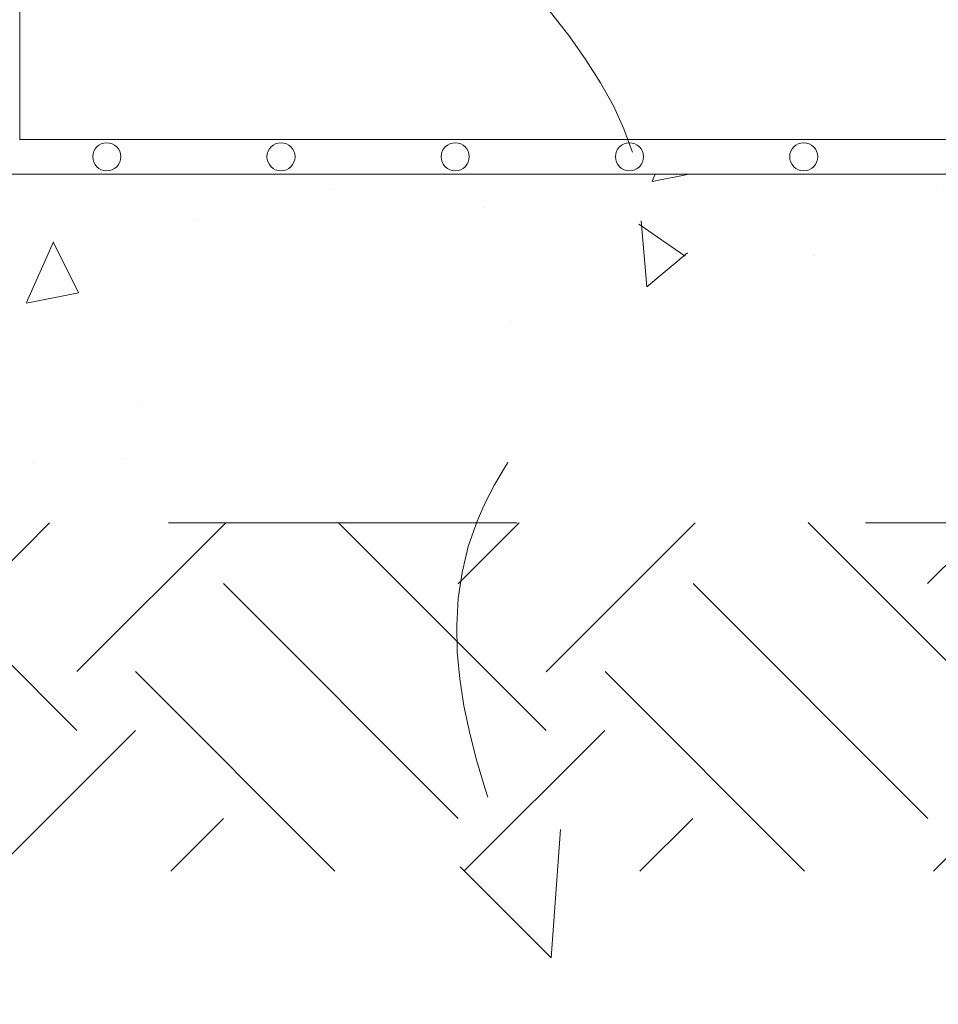
# Model space of a CAD drawing. Extents: x 211.6 to 229.8, y 143.4 to 165.6.
# Drawn here: x 220.4 to 220.7, y 158.7 to 159 of the extents above; entities that cross this region are included whole.
import ezdxf

# ---------------------------------------------------------------- set-up
doc = ezdxf.new("R2010")
doc.units = 0
doc.header["$LTSCALE"] = 0.02
doc.header["$PDMODE"] = 1
doc.header["$PDSIZE"] = 0.01
doc.linetypes.add('VERDECKT2', pattern=[4.762499999999999, 3.175, -1.5875])
for name, color, linetype, lineweight in [('FRW-Bem_NL', 5, 'Continuous', 15), ('FRW-Kontur', 7, 'Continuous', 15), ('FRW-Rifi ST', 124, 'Continuous', 15), ('FRW-Schraff', 7, 'Continuous', 15), ('FRW-Vlies', 8, 'Continuous', 15)]:
    doc.layers.add(name, color=color, linetype=linetype, lineweight=lineweight)
doc.styles.get("Standard").update_dxf_attribs({"font": 'arial.ttf'})
doc.dimstyles.new('M20', dxfattribs={"dimscale": 20, "dimtxt": 0.0025, "dimasz": 0.0025, "dimexe": 0.002, "dimexo": 0.002, "dimgap": 0.001, "dimtad": 1, "dimzin": 1, "dimtxsty": 'Standard', "dimblk": 'ARCHTICK', "dimcen": 0.0025, "dimdle": 0.0012, "dimclrd": 256, "dimclre": 256, "dimclrt": 256, "dimadec": 1, "dimazin": 0, "dimtfac": 1, "dimtmove": 2, "dimatfit": 3, "dimfxl": 0, "dimarcsym": 0})

# ---------------------------------------------------------------- blocks, each defined once
blk = doc.blocks.new('Filtervlies_ST_gerade 80')
at = {"color": 0}
for points in [[(0, 0.009999999999962483), (0.8000001296714458, 0.009999999999990905)], [(0, 0), (0.8000001296714458, 0)]]:
    blk.add_lwpolyline(points, dxfattribs=at)
for centre in [(0.02500012967126963, 0.004999999999995453), (0.07500012967133785, 0.004999999999995453), (0.1250001296712924, 0.004999999999995453), (0.1750001296713606, 0.004999999999995453), (0.2250001296713151, 0.004999999999995453)]:
    blk.add_circle(centre, 0.004028360552529193, dxfattribs=at)
blk = doc.blocks.new('ST-Halbblock_UT')
at = {"color": 0, "linetype": 'Continuous'}
blk.add_lwpolyline([(0.8000000000000114, 0.04000000000002046), (0, 0.04000000000002046), (0, 0), (0.8000000000000114, 0)], close=True, dxfattribs=at)
blk = doc.blocks.new('ST-Halbblock_SeitGitt')
at = {"color": 0}
blk.add_point((0, 0), dxfattribs=at)
blk = doc.blocks.new('ST-Halbblock')
at = {"color": 0}
for name in ['ST-Halbblock_UT', 'ST-Halbblock_SeitGitt']:
    blk.add_blockref(name, (0, 0), dxfattribs=at)
blk = doc.blocks.new('Pfeil-Symbol_Versickerung')
at = {"color": 0}
for q in [(0.002686978709562027, 0.036794449909479), (-0.02608688749859311, 0.02608688749859311)]:
    blk.add_line((0, 0), q, dxfattribs=at)
at = {"color": 0, "linetype": 'VERDECKT2'}
blk.add_spline([(-0.03597509950574818, 0.3107362874509079), (0.02491126130186672, 0.2052780170441224), (-0.02125096842877383, 0.1253226897599689), (0, 0)], degree=3, dxfattribs=at)
blk = doc.blocks.new('*U52')
at = {"color": 0}
blk.add_blockref('Pfeil-Symbol_Versickerung', (0.007405132703524941, -0.1553681437254397), dxfattribs=at)
blk = doc.blocks.new('*U53')
at = {"layer": 'FRW-Kontur', "color": 0, "linetype": 'ByBlock', "lineweight": -2}
blk.add_blockref('*U52', (0.8, 0), dxfattribs=at)
blk = doc.blocks.new('_ArchTick')
at = {"color": 0, "linetype": 'ByBlock', "const_width": 0.15}
blk.add_lwpolyline([(-0.5, -0.5), (0.5, 0.5)], dxfattribs=at)
blk = doc.blocks.new('*D80')
at = {"layer": 'Defpoints', "color": 0}
for p in [(216.2981531283996, 158.968664379647), (222.7981531114642, 158.9686643813117), (222.7981531114642, 158.5622241082753)]:
    blk.add_point(p, dxfattribs=at)
at = {"layer": 'FRW-Bem_NL', "lineweight": -2}
for p, q in [((216.2981531283996, 158.928664379647), (216.2981531283996, 158.5222241082753)), ((222.7981531114642, 158.9286643813117), (222.7981531114642, 158.5222241082753)), ((216.2741531283996, 158.5622241082753), (222.8221531114642, 158.5622241082753))]:
    blk.add_line(p, q, dxfattribs=at)
at = {"layer": 'FRW-Bem_NL', "lineweight": -2, "xscale": 0.05, "yscale": 0.05, "zscale": 0.05, "rotation": 180}
blk.add_blockref('_ArchTick', (216.2981531283996, 158.5622241082753), dxfattribs=at)
at = {"layer": 'FRW-Bem_NL', "lineweight": -2, "xscale": 0.05, "yscale": 0.05, "zscale": 0.05}
blk.add_blockref('_ArchTick', (222.7981531114642, 158.5622241082753), dxfattribs=at)
at = {"layer": 'FRW-Bem_NL', "insert": (220.7981830373867, 158.6147275189165), "char_height": 0.05, "attachment_point": 5}
blk.add_mtext('Lengte = XX x 0,80 m = XX,XX m', dxfattribs=at)

msp = doc.modelspace()

# ---------------------------------------------------------------- hatches: boundary and pattern name
at = {"layer": 'FRW-Schraff'}
h = msp.add_hatch(dxfattribs=at)
h.set_pattern_fill('AR-CONC', color=8, scale=0.001, angle=45, style=0)
h.set_pattern_definition([(94.99999999999984, (-63.13720428288744, -34.16066229239956), (0.1400946503457718, 0.1175533794048302), [0.01904999999999999, -0.20955]), (40.00000000000002, (-63.13720428288744, -34.16066229239956), (-0.1600184531424416, 0.1101767285788195), [0.01524, -0.16764058417]), (145.4514447, (-63.12552976572871, -34.15086620935483), (-0.0199237976296598, 0.2277301021368535), [0.0161900088, -0.1780902446]), (91.18419999999983, (-63.17312530737169, -34.12474126791528), (0.2214102432304705, 0.1619534128742705), [0.02857499999999999, -0.3143249999999999]), (141.63555761, (-63.15467448728751, -34.11124514504684), (-0.007086617476218582, 0.3428267636152945), [0.02428502314, -0.26713560816]), (36.18415117000001, (-63.17312530737169, -34.12474126791528), (-0.007086617458072153, 0.3428267636162032), [0.02285996707, -0.25145973192]), (66, (-63.14618453900849, -34.11576101179421), (0.1795199793093499, 0.03489514907439817), [0.01904999999999995, -0.2095499999999996]), (11.00000000000003, (-63.14618453900849, -34.11576101179421), (-0.08653992652234554, 0.1739411931937545), [0.01524, -0.16764]), (116.451445, (-63.13122454070069, -34.11285308274486), (0.09298005187572975, 0.2088363427013335), [0.0161900088, -0.1780899376]), (82.50000000000001, (-63.13720428288744, -34.16066229239956), (-0.0576054690678104, 0.06197341367358698), [0, -0.1656079999999996, 0, -0.1701799999999996, 0, -0.1682749999999996]), (52.49999999999999, (-63.13720428288744, -34.16066229239956), (-0.02358972731942485, 0.1180870002746923), [0, -0.09702799999999999, 0, -0.161798, 0, -0.06413500000000001]), (12.5, (-63.17725622518739, -34.20071423469955), (0.09992786303251577, 0.09182619558271357), [0, -0.0635, 0, -0.19812, 0, -0.26289]), (2.499999999999997, (-63.19521673742955, -34.21867474694167), (0.08676390441821676, 0.1227223928811142), [0, -0.08255, 0, -0.131572, 0, -0.18669])])
h.paths.add_polyline_path([(222.8831531223052, 158.9586643803553), (222.9408881493059, 158.8586643802138), (219.578153111464, 158.8586643802138), (219.578153111464, 158.958664379647)])
h = msp.add_hatch(dxfattribs=at)
h.set_pattern_fill('EARTH', color=256, scale=0.015, angle=45, style=0)
h.set_pattern_definition([(45, (-30, 0), (0, 0.1347038418160373), [0.09524999999999999, -0.09524999999999999]), (45, (-30.02525697034051, 0.025256970340507), (0, 0.1347038418160373), [0.09524999999999999, -0.09524999999999999]), (45, (-30.05051394068101, 0.050513940681014), (0, 0.1347038418160373), [0.09524999999999999, -0.09524999999999999]), (135, (-30.05051394068101, 0.06735192090801866), (-0.1347038418160373, 0), [0.09524999999999999, -0.09524999999999999]), (135, (-30.02525697034051, 0.09260889124852564), (-0.1347038418160373, 0), [0.09524999999999999, -0.09524999999999999]), (135, (-30, 0.1178658615890326), (-0.1347038418160373, 0), [0.09524999999999999, -0.09524999999999999])])
h.paths.add_polyline_path([(219.578153111464, 158.8586643802138), (223.0408881493059, 158.8586643802138), (223.0408881493059, 158.7586643802138), (219.578153111464, 158.7586643802138)])

# ---------------------------------------------------------------- linework, layer by layer
at = {"layer": 'FRW-Schraff', "color": 8, "linetype": 'VERDECKT2'}
msp.add_lwpolyline([(222.8831531223052, 158.9586643803553), (222.9408881493059, 158.8586643802138), (219.578153111464, 158.8586643802138), (219.578153111464, 158.958664379647)], close=True, dxfattribs=at)

# ---------------------------------------------------------------- block references
at = {"layer": 'FRW-Kontur', "color": 5}
msp.add_blockref('*U53', (219.7432871700474, 158.889163075685), dxfattribs=at)
at = {"layer": 'FRW-Rifi ST'}
msp.add_blockref('ST-Halbblock', (220.3981685796411, 158.9686643781785), dxfattribs=at)
at = {"layer": 'FRW-Vlies'}
msp.add_blockref('Filtervlies_ST_gerade 80', (220.3981535174139, 158.958664379647), dxfattribs=at)

# ---------------------------------------------------------------- dimensions: what is measured, and where the dimension line sits
at = {"layer": 'FRW-Bem_NL'}
dim = msp.add_linear_dim(base=(222.7981531114642, 158.5622241082753), p1=(216.2981531283996, 158.968664379647), p2=(222.7981531114642, 158.9686643813117), text='Lengte = XX x 0,80 m = XX,XX m', dimstyle='M20', dxfattribs=at)
dim.commit()
dim.dimension.update_dxf_attribs({"geometry": '*D80', "text_midpoint": (220.7981830373867, 158.6147275189165), "dimtype": 160})

doc.saveas('drawing.dxf')
